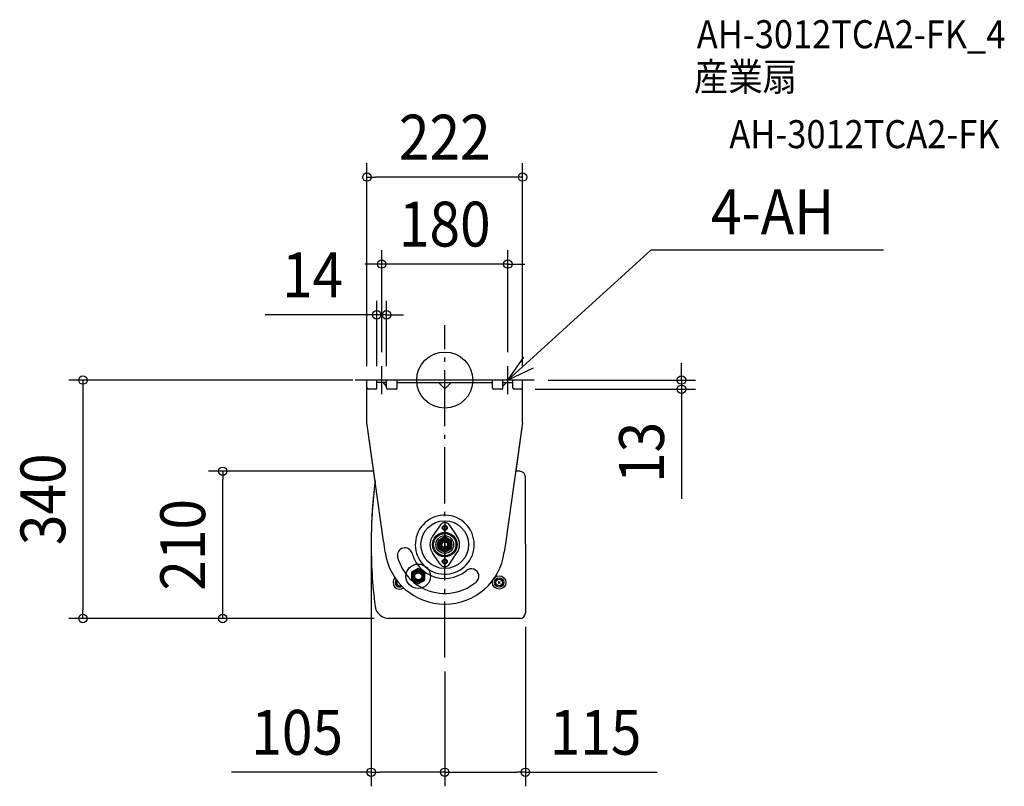
# Model space of a CAD drawing. Extents: x -606 to 798, y -579 to 514.
import ezdxf
from ezdxf.enums import TextEntityAlignment as Align

# ---------------------------------------------------------------- set-up
doc = ezdxf.new("R2010")
doc.units = 0
doc.header["$LTSCALE"] = 20
doc.header["$PDMODE"] = 3
doc.header["$PDSIZE"] = -2
doc.linetypes.add('DASHDOT', pattern=[5.5, 4, -0.6, 0.3, -0.6])
for name, color, linetype in [('ARRANGE', 1, 'CONTINUOUS'), ('BASIS', 6, 'DASHDOT'), ('DETAIL', 5, 'CONTINUOUS'), ('ETC', 61, 'CONTINUOUS'), ('NOTE', 4, 'CONTINUOUS'), ('OUTLINE', 3, 'CONTINUOUS'), ('SIZE', 30, 'CONTINUOUS')]:
    doc.layers.add(name, color=color, linetype=linetype)
doc.styles.get("Standard").update_dxf_attribs({"font": 'SIMPLEX.shx', "width": 0.9, "height": 64, "bigfont": 'BIGFONT.shx'})

msp = doc.modelspace()

# ---------------------------------------------------------------- linework, layer by layer
at = {"layer": 'ARRANGE', "color": 1, "linetype": 'CONTINUOUS'}
msp.add_circle((0, 0), 40, dxfattribs=at)
msp.add_point((0, 0), dxfattribs=at)
at = {"layer": 'BASIS', "color": 6, "linetype": 'DASHDOT'}
for p, q in [((0, -395.844453), (0, 78.29874)), ((127.720792, 0), (-127.720792, 0))]:
    msp.add_line(p, q, dxfattribs=at)
at = {"layer": 'DETAIL', "color": 5, "linetype": 'CONTINUOUS'}
for p, q in [((111, 0), (-111, 0)), ((-111, -60.545455), (-111, 0)), ((-97, -10.981818), (-97, 0)), ((-83, -10.981818), (-83, 0)), ((-67.863636, -10.981818), (-67.863636, 0)), ((67.863636, -10.981818), (67.863636, 0)), ((83, -10.981818), (83, 0)), ((97, -10.981818), (97, 0)), ((111, -60.545455), (111, 0)), ((-99.018182, -13), (-108.981818, -13)), ((-83, -3.229091), (-97, -3.229091)), ((-87.243647, -3.702594), (-87.239044, -3.632665)), ((-87.238871, -3.777242), (-87.243647, -3.702594)), ((-87.239044, -3.632665), (-87.225385, -3.566911)), ((-87.224997, -3.856875), (-87.238871, -3.777242)), ((-87.225385, -3.566911), (-87.201752, -3.505468)), ((-87.201128, -3.942191), (-87.224997, -3.856875)), ((-87.201752, -3.505468), (-87.167677, -3.447974)), ((-87.166772, -4.03398), (-87.201128, -3.942191)), ((-87.167677, -3.447974), (-87.122139, -3.39538)), ((-87.120994, -4.132229), (-87.166772, -4.03398)), ((-87.122139, -3.39538), (-87.064037, -3.348105)), ((-87.062773, -4.237488), (-87.120994, -4.132229)), ((-87.064037, -3.348105), (-86.993136, -3.307378)), ((-86.991866, -4.348856), (-87.062773, -4.237488)), ((-86.993136, -3.307378), (-86.908842, -3.274308)), ((-86.907695, -4.46586), (-86.991866, -4.348856)), ((-86.908842, -3.274308), (-86.811127, -3.249666)), ((-86.810232, -4.587768), (-86.907695, -4.46586)), ((-86.811127, -3.249666), (-86.699741, -3.234736)), ((-86.699229, -4.713583), (-86.810232, -4.587768)), ((-86.699741, -3.234736), (-86.574768, -3.229091)), ((-86.574768, -4.843636), (-86.699229, -4.713583)), ((-83, -8.418404), (-86.574768, -4.843636)), ((-69.881818, -13), (-80.981818, -13)), ((-67.863636, -3.229091), (67.863636, -3.229091)), ((-8.280011, -3.702594), (-8.275408, -3.632665)), ((-8.275234, -3.777242), (-8.280011, -3.702594)), ((-8.275408, -3.632665), (-8.261749, -3.566911)), ((-8.26136, -3.856875), (-8.275234, -3.777242)), ((-8.261749, -3.566911), (-8.238116, -3.505468)), ((-8.237491, -3.942191), (-8.26136, -3.856875)), ((-8.238116, -3.505468), (-8.204041, -3.447974)), ((-8.203136, -4.03398), (-8.237491, -3.942191)), ((-8.204041, -3.447974), (-8.158502, -3.39538)), ((-8.157357, -4.132229), (-8.203136, -4.03398)), ((-8.158502, -3.39538), (-8.100401, -3.348105)), ((-8.099137, -4.237488), (-8.157357, -4.132229)), ((-8.100401, -3.348105), (-8.0295, -3.307378)), ((-8.028229, -4.348856), (-8.099137, -4.237488)), ((-8.0295, -3.307378), (-7.945205, -3.274308)), ((-7.944059, -4.46586), (-8.028229, -4.348856)), ((-7.945205, -3.274308), (-7.847491, -3.249666)), ((-7.846596, -4.587768), (-7.944059, -4.46586)), ((-7.847491, -3.249666), (-7.736105, -3.234736)), ((-7.735593, -4.713583), (-7.846596, -4.587768)), ((-7.736105, -3.234736), (-7.611131, -3.229091)), ((-7.611131, -4.843636), (-7.735593, -4.713583)), ((0, -12.454768), (-7.611131, -4.843636)), ((0, -12.454768), (0, -3.229091)), ((0, -12.454768), (7.611131, -4.843636)), ((7.611131, -3.229091), (7.736105, -3.234736)), ((7.735593, -4.713583), (7.611131, -4.843636)), ((7.846596, -4.587768), (7.735593, -4.713583)), ((7.736105, -3.234736), (7.847491, -3.249666)), ((7.944059, -4.46586), (7.846596, -4.587768)), ((7.847491, -3.249666), (7.945205, -3.274308)), ((8.028229, -4.348856), (7.944059, -4.46586)), ((7.945205, -3.274308), (8.0295, -3.307378)), ((8.099137, -4.237488), (8.028229, -4.348856)), ((8.0295, -3.307378), (8.100401, -3.348105)), ((8.157357, -4.132229), (8.099137, -4.237488)), ((8.100401, -3.348105), (8.158502, -3.39538)), ((8.203136, -4.03398), (8.157357, -4.132229)), ((8.158502, -3.39538), (8.204041, -3.447974)), ((8.237491, -3.942191), (8.203136, -4.03398)), ((8.204041, -3.447974), (8.238116, -3.505468)), ((8.26136, -3.856875), (8.237491, -3.942191)), ((8.238116, -3.505468), (8.261749, -3.566911)), ((8.275234, -3.777242), (8.26136, -3.856875)), ((8.261749, -3.566911), (8.275408, -3.632665)), ((8.280011, -3.702594), (8.275234, -3.777242)), ((8.275408, -3.632665), (8.280011, -3.702594)), ((80.981818, -13), (69.881818, -13)), ((83, -3.229091), (97, -3.229091)), ((83, -8.418404), (86.574768, -4.843636)), ((86.574768, -3.229091), (86.699741, -3.234736)), ((86.699229, -4.713583), (86.574768, -4.843636)), ((86.810232, -4.587768), (86.699229, -4.713583)), ((86.699741, -3.234736), (86.811127, -3.249666)), ((86.907695, -4.46586), (86.810232, -4.587768)), ((86.811127, -3.249666), (86.908842, -3.274308)), ((86.991866, -4.348856), (86.907695, -4.46586)), ((86.908842, -3.274308), (86.993136, -3.307378)), ((87.062773, -4.237488), (86.991866, -4.348856)), ((86.993136, -3.307378), (87.064037, -3.348105)), ((87.120994, -4.132229), (87.062773, -4.237488)), ((87.064037, -3.348105), (87.122139, -3.39538)), ((87.166772, -4.03398), (87.120994, -4.132229)), ((87.122139, -3.39538), (87.167677, -3.447974)), ((87.201128, -3.942191), (87.166772, -4.03398)), ((87.167677, -3.447974), (87.201752, -3.505468)), ((87.224997, -3.856875), (87.201128, -3.942191)), ((87.201752, -3.505468), (87.225385, -3.566911)), ((87.238871, -3.777242), (87.224997, -3.856875)), ((87.225385, -3.566911), (87.239044, -3.632665)), ((87.243647, -3.702594), (87.238871, -3.777242)), ((87.239044, -3.632665), (87.243647, -3.702594)), ((108.981818, -13), (99.018182, -13)), ((-87.174277, -229.554082), (-111, -60.545455)), ((111, -60.545455), (87.174277, -229.554082)), ((106.927273, -129.999978), (101.208759, -129.999978)), ((115, -233.79316), (115, -138.072705)), ((-6.038086, -206.463907), (-17.305115, -222.668514)), ((0, -202.252623), (0, -267.148827)), ((0, -209.740647), (0, -259.660803)), ((6.2984, -206.52083), (17.415413, -222.828719)), ((0, -223.76821), (-9.48483, -229.209507)), ((9.48483, -229.209507), (0, -223.76821)), ((-84.96474, -245.537633), (-87.062681, -230.361355)), ((-9.48483, -229.209508), (-9.48483, -240.191942)), ((-7.488023, -234.700725), (-5.041936, -234.700725)), ((0, -227.212701), (0, -229.658789)), ((7.488023, -234.700725), (5.041936, -234.700725)), ((9.48483, -240.191942), (9.48483, -229.209508)), ((87.062681, -230.361355), (84.96474, -245.537633)), ((115, -233.79316), (115, -331.92725)), ((-6.038086, -262.937542), (-17.305115, -246.732935)), ((-9.48483, -240.191943), (0, -245.63324)), ((0, -242.188748), (0, -239.742661)), ((0, -245.63324), (9.48483, -240.191943)), ((6.2984, -262.88062), (17.415413, -246.57273)), ((-37.86344, -268.893036), (-47.34827, -274.334333)), ((-47.34827, -274.334334), (-47.34827, -285.316768)), ((-45.351464, -279.825551), (-42.905376, -279.825551)), ((-28.37861, -274.334333), (-37.86344, -268.893036)), ((-37.86344, -272.337528), (-37.86344, -274.783615)), ((-30.375417, -279.825551), (-32.821504, -279.825551)), ((-28.378611, -285.316768), (-28.378611, -274.334334)), ((-64.92906, -289.346501), (-65.679798, -290.097236)), ((-47.34827, -285.316769), (-37.86344, -290.758066)), ((-37.86344, -287.313575), (-37.86344, -284.867487)), ((-37.86344, -290.758066), (-28.37861, -285.316769)), ((79.058556, -287.131751), (76.093446, -290.096852)), ((76.093451, -287.131747), (79.058552, -290.096857)), ((107.973117, -339.999978), (-80.863151, -339.999978))]:
    msp.add_line(p, q, dxfattribs=at)
for centre, radius in [((0, -234.700725), 34.045547), ((0, -210.73905), 3.494411), ((0, -210.73905), 2.995209), ((0, -210.73905), 2.496008), ((0, -234.700725), 17.472055), ((-0.00026, -234.700725), 15.97445), ((0, -234.700725), 15.97445), ((-0.00026, -234.700725), 12.613757), ((-0.110823, -234.700725), 10.033951), ((0, -234.700725), 8.985628), ((0, -234.700725), 7.488023), ((0, -234.700725), 6.24002), ((0, -234.700725), 5.041936), ((0, -234.700725), 4.043533), ((-37.86344, -279.825551), 17.472055), ((0, -258.6624), 3.494411), ((0, -258.6624), 2.995209), ((0, -258.6624), 2.496008), ((-37.86344, -279.825551), 8.985628), ((-37.86344, -279.825551), 8.636187), ((-37.86344, -279.825551), 7.488023), ((-37.863459, -279.825551), 6.24002), ((-37.86344, -279.825551), 5.041936), ((77.576001, -288.614302), 9.616338), ((77.576001, -288.614302), 6.621128), ((77.576001, -288.614302), 4.692495)]:
    msp.add_circle(centre, radius, dxfattribs=at)
for centre, radius, start, end in [((-108.981818, -10.981818), 2.018182, 180, 270), ((-99.018182, -10.981818), 2.018182, 270, 0), ((-80.981818, -10.981818), 2.018182, 180, 270), ((-69.881818, -10.981818), 2.018182, 270, 0), ((69.881818, -10.981818), 2.018182, 180, 270), ((80.981818, -10.981818), 2.018182, 270, 0), ((99.018182, -10.981818), 2.018182, 180, 270), ((108.981818, -10.981818), 2.018182, 270, 0), ((106.927273, -138.072705), 8.072727, 0, 90), ((601.3553, -233.79316), 706.363636, 172.798013, 179.656151), ((-79.412786, -147.76816), 20.181818, 169.19919, 172.798013), ((0, -234.700725), 42.032772, 235.225331, 224.775838), ((0.110562, -210.73905), 7.48884, 34.282072, 145.189192), ((0, -234.700725), 21.077028, 145.189192, 180), ((0, -234.700725), 21.077028, 0, 34.282072), ((601.3553, -233.79316), 706.363636, 179.721632, 187.201987), ((0, -234.700725), 21.077028, 180, 214.810808), ((0, -234.700725), 5.990419, 179.999909, 269.999673), ((0, -234.700725), 5.990419, 0, 89.999873), ((0, -234.700725), 21.077028, 325.717928, 0), ((0, -233.792264), 85.772727, 187.870581, 352.129419), ((-56.898619, -249.946664), 10.682913, 15, 195), ((0, -234.700725), 69.588698, 195, 217.603875), ((0, -234.700725), 48.222871, 195, 215.095733), ((0, -234.700725), 48.222871, 215.095733, 244.905437), ((0, -234.700725), 42.032772, 224.775838, 235.225331), ((0.110562, -258.6624), 7.48884, 214.810808, 325.717928), ((0, -234.700725), 69.588698, 217.603875, 242.397295), ((-37.86344, -279.825551), 5.990419, 179.999909, 269.999673), ((-37.86344, -279.825551), 5.990419, 0, 89.999873), ((0, -234.700725), 48.222871, 244.905437, 310), ((37.863909, -279.825174), 10.682913, 310, 130), ((-64.197243, -288.614686), 9.616338, 132.920411, 307.127838), ((-64.197243, -288.614686), 6.621128, 136.754379, 303.29387), ((-64.197243, -288.614686), 4.692495, 141.157651, 298.890598), ((0, -234.700725), 69.588698, 242.397295, 310), ((-79.412786, -319.81816), 20.181818, 187.201987, 270), ((-79.412786, -319.81816), 20.181818, 187.201987, 270), ((106.927273, -331.92725), 8.072727, 270, 0)]:
    msp.add_arc(centre, radius, start, end, dxfattribs=at)
at = {"layer": 'NOTE', "color": 4, "linetype": 'CONTINUOUS'}
for p, q in [((293.8936, 185.573442), (90, 0)), ((625.848768, 185.573442), (293.8936, 185.573442)), ((90, 0), (112.700825, 32.934367)), ((-90, -20), (-90, 20)), ((90, -20), (90, 20)), ((126.126675, 17.171586), (90, 0)), ((-70, 0), (-110, 0)), ((110, 0), (70, 0))]:
    msp.add_line(p, q, dxfattribs=at)
at = {"layer": 'OUTLINE', "color": 3, "linetype": 'CONTINUOUS'}
for p, q in [((111, 0), (-111, 0)), ((-111, -60.545455), (-111, 0)), ((111, -60.545455), (111, 0)), ((-99.237075, -143.986186), (-111, -60.545455)), ((111, -60.545455), (101.208759, -129.999978)), ((106.927273, -129.999978), (101.208759, -129.999978)), ((115, -233.79316), (115, -138.072705)), ((115, -233.79316), (115, -331.92725)), ((107.973117, -339.999978), (-80.863151, -339.999978))]:
    msp.add_line(p, q, dxfattribs=at)
for centre, radius, start, end in [((106.927273, -138.072705), 8.072727, 0, 90), ((601.3553, -233.79316), 706.363636, 172.798013, 180.278368), ((-79.412786, -147.76816), 20.181818, 169.19919, 172.798013), ((601.3553, -233.79316), 706.363636, 179.721632, 187.201987), ((-79.412786, -319.81816), 20.181818, 187.201987, 270), ((-79.412786, -319.81816), 20.181818, 187.201987, 270), ((106.927273, -331.92725), 8.072727, 270, 0)]:
    msp.add_arc(centre, radius, start, end, dxfattribs=at)
at = {"layer": 'SIZE', "color": 30, "linetype": 'CONTINUOUS'}
for p, q in [((-111, 20), (-111, 309.537554)), ((111, 20), (111, 309.537554)), ((-111, 289.537554), (-99, 289.537554)), ((99, 289.537554), (-99, 289.537554)), ((111, 289.537554), (99, 289.537554)), ((-90, 40), (-90, 185.551585)), ((90, 40), (90, 185.551585)), ((-102, 165.551585), (-114, 165.551585)), ((-90, 165.551585), (-102, 165.551585)), ((90, 165.551585), (-90, 165.551585)), ((90, 165.551585), (102, 165.551585)), ((102, 165.551585), (114, 165.551585)), ((-97, 20), (-97, 113.057286)), ((-83, 20), (-83, 113.057286)), ((-109, 93.057286), (-256.028571, 93.057286)), ((-97, 93.057286), (-109, 93.057286)), ((-83, 93.057286), (-97, 93.057286)), ((-83, 93.057286), (-71, 93.057286)), ((-71, 93.057286), (-59, 93.057286)), ((337.746312, 12), (337.746312, 24)), ((-131, 0), (-536.233277, 0)), ((-516.233277, 0), (-516.233277, -12)), ((147.720792, 0), (357.746312, 0)), ((337.746312, 0), (337.746312, 12)), ((337.746312, 0), (337.746312, -13)), ((-516.233277, -12), (-516.233277, -327.999978)), ((128.981818, -13), (357.746312, -13)), ((337.746312, -13), (337.746312, -25)), ((337.746312, -25), (337.746312, -169.285714)), ((-100.863151, -129.999978), (-336.817135, -129.999978)), ((-316.817135, -129.999978), (-316.817135, -141.999978)), ((-316.817135, -327.999978), (-316.817135, -141.999978)), ((-105, -250.370868), (-105, -579.382983)), ((-516.233277, -339.999978), (-516.233277, -327.999978)), ((-316.817135, -339.999978), (-316.817135, -327.999978)), ((-100.863151, -339.999978), (-536.233277, -339.999978)), ((-100.863151, -339.999978), (-336.817135, -339.999978)), ((115, -351.92725), (115, -579.382983)), ((0, -415.844453), (0, -579.382983)), ((0, -415.844453), (0, -579.382983)), ((-105, -559.382983), (-304.142857, -559.382983)), ((-105, -559.382983), (-93, -559.382983)), ((-12, -559.382983), (-93, -559.382983)), ((0, -559.382983), (-12, -559.382983)), ((0, -559.382983), (12, -559.382983)), ((12, -559.382983), (103, -559.382983)), ((115, -559.382983), (103, -559.382983)), ((115, -559.382983), (303.171429, -559.382983))]:
    msp.add_line(p, q, dxfattribs=at)
for centre in [(-111, 289.537554), (111, 289.537554), (-90, 165.551585), (90, 165.551585), (-97, 93.057286), (-83, 93.057286), (-516.233277, 0), (337.746312, 0), (337.746312, -13), (-316.817135, -129.999978), (-516.233277, -339.999978), (-316.817135, -339.999978), (-105, -559.382983), (0, -559.382983), (0, -559.382983), (115, -559.382983)]:
    msp.add_circle(centre, 6, dxfattribs=at)

# ---------------------------------------------------------------- texts
at = {"layer": 'ETC', "color": 61, "linetype": 'CONTINUOUS', "width": 0.9}
for s, p in [('AH-3012TCA2-FK_4', (359.558949, 473.377974)), ('産業扇', (355.372955, 412.681695)), ('AH-3012TCA2-FK', (405.980458, 330.811585))]:
    msp.add_text(s, height=40, dxfattribs=at).set_placement(p)
at = {"layer": 'NOTE', "color": 4, "linetype": 'CONTINUOUS', "width": 0.9}
msp.add_text('4-AH', height=64, dxfattribs=at).set_placement((379.820214, 208.059751))
at = {"layer": 'SIZE', "color": 30, "linetype": 'CONTINUOUS', "width": 0.9}
for s, p in [('222', (0, 314.537554)), ('180', (0, 190.551585)), ('14', (-188.514286, 118.057286)), ('105', (-210.571429, -534.382983)), ('115', (215.085714, -534.382983))]:
    msp.add_text(s, height=64, dxfattribs=at).set_placement(p, align=Align.CENTER)
for s, p in [('13', (312.746312, -103.142857)), ('340', (-541.233277, -169.999989)), ('210', (-341.817135, -234.999978))]:
    msp.add_text(s, height=64, rotation=90, dxfattribs=at).set_placement(p, align=Align.CENTER)

doc.saveas('drawing.dxf')
